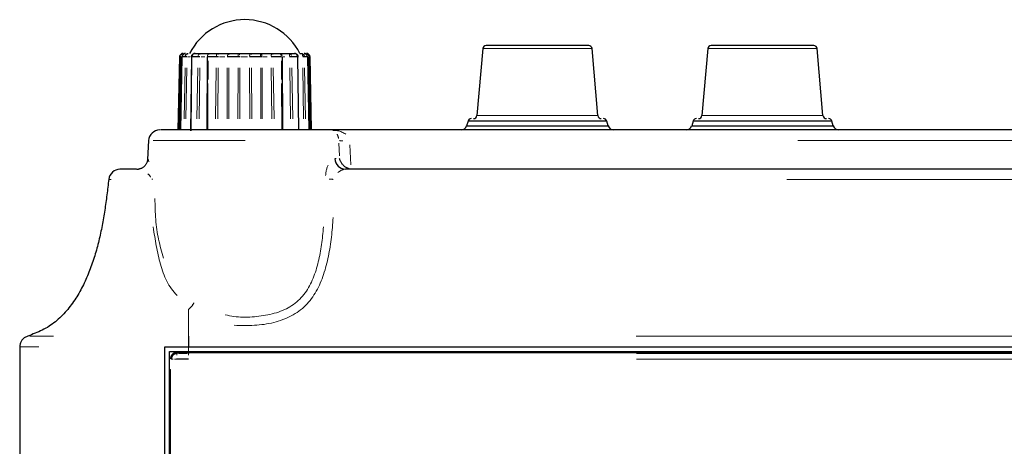
# Model space of a CAD drawing. Units: inches. Extents: x 20 to 67.7, y 15 to 50.7.
# Drawn here: x 38.9 to 41.2, y 20.8 to 21.8 of the extents above; entities that cross this region are included whole.
import ezdxf

# ---------------------------------------------------------------- set-up
doc = ezdxf.new("R2010")
doc.units = ezdxf.units.IN
doc.header["$MEASUREMENT"] = 0
doc.layers.add('1', color=7, linetype='Continuous', lineweight=0)

msp = doc.modelspace()

# ---------------------------------------------------------------- linework, layer by layer
at = {"layer": '1', "color": 7, "linetype": 'Continuous', "lineweight": 30, "ltscale": 0.03937}
for p, q in [((40.027, 21.7056), (40.0133, 21.5494)), ((40.2955, 21.5494), (40.2818, 21.7056)), ((40.5519, 21.7056), (40.5382, 21.5494)), ((40.8204, 21.5494), (40.8068, 21.7056)), ((39.3201, 21.6867), (39.3165, 21.5159)), ((39.3169, 21.5159), (39.3205, 21.6867)), ((39.3205, 21.6867), (39.3201, 21.6867)), ((39.3201, 21.5159), (39.3228, 21.6866)), ((39.3227, 21.5159), (39.3259, 21.6867)), ((39.3335, 21.6867), (39.3259, 21.6867)), ((39.348, 21.6866), (39.3461, 21.5141)), ((39.3465, 21.5139), (39.3488, 21.6867)), ((39.3631, 21.6867), (39.3488, 21.6867)), ((39.3559, 21.6944), (39.3679, 21.6944)), ((39.3843, 21.6866), (39.3833, 21.5159)), ((39.4059, 21.6867), (39.3866, 21.6867)), ((39.3921, 21.6944), (39.4082, 21.6944)), ((39.4566, 21.6867), (39.4347, 21.6867)), ((39.4379, 21.6944), (39.4562, 21.6944)), ((39.5092, 21.6867), (39.4873, 21.6867)), ((39.4878, 21.6944), (39.5061, 21.6944)), ((39.5358, 21.6944), (39.5519, 21.6944)), ((39.5574, 21.6867), (39.5381, 21.6867)), ((39.5607, 21.5159), (39.5596, 21.6866)), ((39.5761, 21.6944), (39.5881, 21.6944)), ((39.5952, 21.6867), (39.5809, 21.6867)), ((39.5952, 21.6867), (39.5974, 21.5159)), ((39.5979, 21.5159), (39.596, 21.6866)), ((39.6, 21.6944), (39.6038, 21.6944)), ((39.6181, 21.6867), (39.6105, 21.6867)), ((39.6181, 21.6867), (39.6213, 21.5159)), ((39.6211, 21.6866), (39.6239, 21.5181)), ((39.6239, 21.5181), (39.6211, 21.6866)), ((39.6235, 21.6867), (39.6271, 21.5159)), ((39.6239, 21.6867), (39.6235, 21.6867)), ((39.6274, 21.5159), (39.6239, 21.6867)), ((39.3855, 21.5159), (39.3862, 21.6246)), ((39.5578, 21.6246), (39.5585, 21.5159)), ((46.7279, 21.5159), (39.6702, 21.5159)), ((39.9926, 21.5366), (39.9892, 21.5253)), ((39.9892, 21.5253), (40.3196, 21.5253)), ((40.3162, 21.5366), (39.9926, 21.5366)), ((40.3196, 21.5253), (40.3162, 21.5366)), ((40.5175, 21.5366), (40.5142, 21.5253)), ((40.5142, 21.5253), (40.8445, 21.5253)), ((40.8411, 21.5366), (40.5175, 21.5366)), ((40.8445, 21.5253), (40.8411, 21.5366)), ((39.2476, 21.4911), (39.2453, 21.447)), ((39.2465, 21.447), (39.2468, 21.446)), ((46.6915, 21.4241), (39.7066, 21.4241)), ((39.2238, 21.4237), (39.22, 21.4237)), ((39.3408, 21.0348), (39.3408, 21.0095)), ((38.9471, 21.0095), (38.9471, 19.2194)), ((39.2856, 21.0095), (39.3408, 21.0095)), ((39.2856, 19.2194), (39.2856, 21.0095)), ((39.2961, 20.999), (39.3408, 20.999)), ((39.2961, 19.2194), (39.2961, 20.999)), ((39.312, 20.9958), (39.3408, 20.9959)), ((39.3408, 21.0095), (46.2988, 21.0095)), ((39.3408, 20.999), (46.3093, 20.999)), ((46.3049, 20.9959), (39.3408, 20.9959)), ((39.3408, 20.9959), (39.3408, 20.9943)), ((39.2961, 20.9565), (39.299, 20.9565)), ((39.299, 19.2601), (39.299, 20.9565))]:
    msp.add_line(p, q, dxfattribs=at)
at = {"layer": '1', "color": 8, "linetype": 'Continuous', "lineweight": 0, "ltscale": 0.03937, "true_color": 0x808080}
for p, q in [((40.2818, 21.7056), (40.027, 21.7056)), ((40.8068, 21.7056), (40.5519, 21.7056)), ((39.3228, 21.6866), (39.326, 21.6866)), ((39.3386, 21.6866), (39.3448, 21.6866)), ((39.3632, 21.6875), (39.3635, 21.6896)), ((39.37, 21.6866), (39.3789, 21.6866)), ((39.3863, 21.6339), (39.3866, 21.6774)), ((39.4134, 21.6866), (39.4252, 21.6866)), ((39.4635, 21.6866), (39.478, 21.6866)), ((39.5143, 21.6866), (39.5245, 21.6866)), ((39.5574, 21.6774), (39.5577, 21.6339)), ((39.5601, 21.6866), (39.5651, 21.6866)), ((39.58, 21.691), (39.5806, 21.6892)), ((39.5955, 21.6866), (39.5974, 21.6866)), ((39.6183, 21.6866), (39.6188, 21.6866)), ((39.3303, 21.5416), (39.3329, 21.6611)), ((39.3347, 21.5415), (39.3366, 21.661)), ((39.3603, 21.5416), (39.3626, 21.6611)), ((39.3654, 21.5415), (39.3671, 21.661)), ((39.4038, 21.5416), (39.4055, 21.6611)), ((39.4091, 21.5415), (39.4102, 21.661)), ((39.4312, 21.661), (39.4311, 21.5415)), ((39.4349, 21.5416), (39.4348, 21.6611)), ((39.4554, 21.5416), (39.4564, 21.6611)), ((39.4603, 21.5415), (39.4608, 21.661)), ((39.4831, 21.661), (39.4837, 21.5415)), ((39.4885, 21.5416), (39.4875, 21.6611)), ((39.5091, 21.5416), (39.5092, 21.6611)), ((39.5129, 21.5415), (39.5128, 21.661)), ((39.5337, 21.661), (39.5349, 21.5415)), ((39.5385, 21.6611), (39.5402, 21.5416)), ((39.5769, 21.661), (39.5785, 21.5415)), ((39.5814, 21.6611), (39.5837, 21.5416)), ((39.6074, 21.661), (39.6093, 21.5415)), ((39.6111, 21.6611), (39.6137, 21.5416)), ((40.0133, 21.5494), (40.2944, 21.5494)), ((40.2944, 21.5494), (40.2955, 21.5494)), ((40.5382, 21.5494), (40.8204, 21.5494)), ((39.2584, 21.4911), (39.4727, 21.4911)), ((39.6927, 21.4553), (39.6914, 21.4848)), ((39.7191, 21.4343), (39.7172, 21.4811)), ((40.7614, 21.4911), (45.6366, 21.4911)), ((39.6829, 21.449), (39.6855, 21.449)), ((39.2471, 21.445), (39.2481, 21.4416)), ((39.2549, 21.4006), (39.2577, 21.401)), ((39.1559, 21.4005), (39.1605, 21.4005)), ((40.7365, 21.4005), (45.6616, 21.4005)), ((45.2551, 21.0348), (40.3845, 21.0348)), ((39.314, 20.9943), (39.312, 20.9958)), ((39.3368, 20.9943), (39.318, 20.9943)), ((39.3408, 21.0006), (39.3408, 21.0079)), ((45.2614, 20.9943), (40.3856, 20.9943)), ((39.299, 20.9827), (39.301, 20.9812)), ((39.3117, 20.9812), (39.3084, 20.9812)), ((45.2614, 20.9812), (40.3856, 20.9812))]:
    msp.add_line(p, q, dxfattribs=at)
at = {"layer": '1', "color": 7, "linetype": 'Continuous', "lineweight": 30, "ltscale": 0.03937}
for centre, radius, start, end in [((39.472, 21.6288), 0.1444, 27.0156, 152.9855), ((40.0348, 21.7049), 0.00787, 90, 174.9992), ((40.274, 21.7049), 0.00787, 5.0008, 90), ((40.5597, 21.7049), 0.00787, 90, 174.9992), ((40.7989, 21.7049), 0.00787, 5.0008, 90), ((39.328, 21.6866), 0.00787, 90, 178.8947), ((39.3565, 21.6866), 0.00787, 145.4603, 179.7), ((39.5875, 21.6866), 0.00787, 0.3, 34.7815), ((39.616, 21.6866), 0.00787, 1.1053, 90), ((40.0002, 21.5343), 0.00787, 90, 163.2951), ((40.0055, 21.5501), 0.00787, 270, 355.0014), ((40.3034, 21.5501), 0.00787, 184.9986, 270), ((40.3087, 21.5343), 0.00787, 16.7049, 90), ((40.5251, 21.5343), 0.00787, 90, 163.2951), ((40.5304, 21.5501), 0.00787, 270, 355.0014), ((40.8283, 21.5501), 0.00787, 184.9986, 270), ((40.8336, 21.5343), 0.00787, 16.7049, 90), ((39.2738, 21.4897), 0.0262, 90, 177), ((39.9767, 21.5291), 0.0131, 270, 343.3019), ((40.3321, 21.5291), 0.0131, 196.6981, 270), ((40.5016, 21.5291), 0.0131, 270, 343.3019), ((40.8571, 21.5291), 0.0131, 196.6981, 270), ((39.7075, 21.4493), 0.0252, 180.792, 267.9265), ((39.1809, 21.3978), 0.0262, 90, 174.2394)]:
    msp.add_arc(centre, radius, start, end, dxfattribs=at)
for points in [[(40.274, 21.7128), (40.2719, 21.7128), (40.2684, 21.7128), (40.2622, 21.7128), (40.2532, 21.7128), (40.2421, 21.7128), (40.229, 21.7128), (40.2143, 21.7128), (40.1982, 21.7128), (40.1811, 21.7128), (40.1634, 21.7128), (40.1454, 21.7128), (40.1277, 21.7128), (40.1106, 21.7128), (40.0946, 21.7128), (40.0798, 21.7128), (40.0668, 21.7128), (40.0556, 21.7128), (40.0466, 21.7128), (40.0404, 21.7128), (40.0369, 21.7128), (40.0348, 21.7128)], [(40.7989, 21.7128), (40.7968, 21.7128), (40.7933, 21.7128), (40.7871, 21.7128), (40.7781, 21.7128), (40.767, 21.7128), (40.7539, 21.7128), (40.7392, 21.7128), (40.7231, 21.7128), (40.706, 21.7128), (40.6883, 21.7128), (40.6704, 21.7128), (40.6526, 21.7128), (40.6356, 21.7128), (40.6195, 21.7128), (40.6048, 21.7128), (40.5917, 21.7128), (40.5806, 21.7128), (40.5715, 21.7128), (40.5654, 21.7128), (40.5619, 21.7128), (40.5597, 21.7128)], [(39.3205, 21.6867), (39.3207, 21.6878), (39.3209, 21.6889), (39.3213, 21.6899), (39.3218, 21.6909), (39.3225, 21.6918), (39.3233, 21.6926), (39.3242, 21.6932), (39.3251, 21.6937), (39.3261, 21.6941), (39.3272, 21.6943), (39.3283, 21.6944)], [(39.3228, 21.6867), (39.3224, 21.6867), (39.322, 21.6867), (39.3217, 21.6867), (39.3214, 21.6867), (39.3211, 21.6867), (39.3209, 21.6867), (39.3207, 21.6867), (39.3206, 21.6867), (39.3205, 21.6867)], [(39.3259, 21.6867), (39.3258, 21.6867), (39.3257, 21.6867), (39.3257, 21.6867), (39.3257, 21.6867), (39.3258, 21.6867), (39.3259, 21.6866), (39.3261, 21.6866), (39.3264, 21.6866), (39.3267, 21.6866)], [(39.3338, 21.6944), (39.3327, 21.6943), (39.3316, 21.6941), (39.3305, 21.6937), (39.3296, 21.6932), (39.3287, 21.6926), (39.3279, 21.6918), (39.3272, 21.6909), (39.3266, 21.6899), (39.3262, 21.6889), (39.326, 21.6878), (39.3259, 21.6867)], [(39.3267, 21.6867), (39.3268, 21.6877), (39.327, 21.6887), (39.3272, 21.6897), (39.3277, 21.6906), (39.3282, 21.6914), (39.3288, 21.6922), (39.3295, 21.6929), (39.3302, 21.6934), (39.3311, 21.6939), (39.3319, 21.6942), (39.3328, 21.6943), (39.3338, 21.6944)], [(39.3335, 21.6867), (39.3336, 21.6878), (39.3338, 21.6889), (39.3341, 21.6899), (39.3346, 21.6909), (39.3352, 21.6918), (39.3358, 21.6926), (39.3366, 21.6932), (39.3374, 21.6937), (39.3383, 21.6941), (39.3392, 21.6943), (39.3402, 21.6944)], [(39.337, 21.6867), (39.3365, 21.6867), (39.336, 21.6867), (39.3355, 21.6867), (39.3351, 21.6867), (39.3347, 21.6867), (39.3343, 21.6867), (39.334, 21.6867), (39.3337, 21.6867), (39.3335, 21.6867)], [(39.3488, 21.6867), (39.3485, 21.6867), (39.3483, 21.6867), (39.3481, 21.6867), (39.3479, 21.6867), (39.3479, 21.6867), (39.3478, 21.6866), (39.3478, 21.6866), (39.3479, 21.6866), (39.348, 21.6866)], [(39.348, 21.6867), (39.3482, 21.6877), (39.3484, 21.6887), (39.3487, 21.6897), (39.3491, 21.6906), (39.3497, 21.6914), (39.3504, 21.6922), (39.3512, 21.6929), (39.352, 21.6934), (39.3529, 21.6939), (39.3539, 21.6942), (39.3549, 21.6943), (39.3559, 21.6944)], [(39.3559, 21.6944), (39.355, 21.6943), (39.3541, 21.6942), (39.3533, 21.6939), (39.3524, 21.6934), (39.3517, 21.6929), (39.351, 21.6922), (39.3504, 21.6914), (39.3498, 21.6906), (39.3494, 21.6897), (39.3491, 21.6887), (39.3489, 21.6877), (39.3488, 21.6867)], [(39.3674, 21.6867), (39.3669, 21.6867), (39.3664, 21.6867), (39.3659, 21.6867), (39.3653, 21.6867), (39.3649, 21.6867), (39.3644, 21.6867), (39.3639, 21.6867), (39.3635, 21.6867), (39.3631, 21.6867)], [(39.3644, 21.6919), (39.3648, 21.6924), (39.3651, 21.693), (39.3656, 21.6934), (39.366, 21.6938), (39.3664, 21.6941), (39.3669, 21.6943), (39.3674, 21.6944), (39.3679, 21.6944)], [(39.3679, 21.6944), (39.3718, 21.6944), (39.3755, 21.6944), (39.3791, 21.6944), (39.3824, 21.6944), (39.3854, 21.6944), (39.3879, 21.6944), (39.3899, 21.6944), (39.3911, 21.6944), (39.3921, 21.6944)], [(39.3866, 21.6867), (39.3862, 21.6867), (39.3858, 21.6867), (39.3855, 21.6867), (39.3852, 21.6867), (39.3849, 21.6867), (39.3847, 21.6866), (39.3845, 21.6866), (39.3844, 21.6866), (39.3843, 21.6866)], [(39.4105, 21.6867), (39.41, 21.6867), (39.4095, 21.6867), (39.409, 21.6867), (39.4085, 21.6867), (39.4079, 21.6867), (39.4074, 21.6867), (39.4069, 21.6867), (39.4064, 21.6867), (39.4059, 21.6867)], [(39.4082, 21.6944), (39.4119, 21.6944), (39.4157, 21.6944), (39.4195, 21.6944), (39.4233, 21.6944), (39.427, 21.6944), (39.4303, 21.6944), (39.4333, 21.6944), (39.4357, 21.6944), (39.4379, 21.6944)], [(39.4347, 21.6867), (39.4342, 21.6867), (39.4337, 21.6867), (39.4333, 21.6867), (39.4328, 21.6867), (39.4324, 21.6867), (39.4321, 21.6866), (39.4317, 21.6866), (39.4315, 21.6866), (39.4312, 21.6866)], [(39.4562, 21.6944), (39.4594, 21.6944), (39.4626, 21.6944), (39.4662, 21.6944), (39.47, 21.6944), (39.4739, 21.6944), (39.4778, 21.6944), (39.4813, 21.6944), (39.4846, 21.6944), (39.4878, 21.6944)], [(39.461, 21.6867), (39.4606, 21.6867), (39.4602, 21.6867), (39.4597, 21.6867), (39.4592, 21.6867), (39.4587, 21.6867), (39.4582, 21.6867), (39.4577, 21.6867), (39.4572, 21.6867), (39.4566, 21.6867)], [(39.4873, 21.6867), (39.4868, 21.6867), (39.4863, 21.6867), (39.4858, 21.6867), (39.4852, 21.6867), (39.4847, 21.6867), (39.4843, 21.6866), (39.4838, 21.6866), (39.4834, 21.6866), (39.483, 21.6866)], [(39.5061, 21.6944), (39.5083, 21.6944), (39.5107, 21.6944), (39.5136, 21.6944), (39.517, 21.6944), (39.5207, 21.6944), (39.5245, 21.6944), (39.5283, 21.6944), (39.532, 21.6944), (39.5358, 21.6944)], [(39.5128, 21.6867), (39.5125, 21.6867), (39.5122, 21.6867), (39.5119, 21.6867), (39.5115, 21.6867), (39.5111, 21.6867), (39.5107, 21.6867), (39.5102, 21.6867), (39.5097, 21.6867), (39.5092, 21.6867)], [(39.5381, 21.6867), (39.5376, 21.6867), (39.5371, 21.6867), (39.5366, 21.6867), (39.5361, 21.6867), (39.5355, 21.6867), (39.535, 21.6866), (39.5345, 21.6866), (39.534, 21.6866), (39.5335, 21.6866)], [(39.5519, 21.6944), (39.5529, 21.6944), (39.5541, 21.6944), (39.556, 21.6944), (39.5586, 21.6944), (39.5615, 21.6944), (39.5649, 21.6944), (39.5685, 21.6944), (39.5722, 21.6944), (39.5761, 21.6944)], [(39.5596, 21.6867), (39.5596, 21.6867), (39.5595, 21.6867), (39.5593, 21.6867), (39.5591, 21.6867), (39.5588, 21.6867), (39.5585, 21.6867), (39.5582, 21.6867), (39.5578, 21.6867), (39.5574, 21.6867)], [(39.5761, 21.6944), (39.5765, 21.6944), (39.577, 21.6943), (39.5775, 21.6941), (39.5779, 21.6938), (39.5783, 21.6935), (39.5787, 21.6931), (39.5791, 21.6927), (39.5794, 21.6922), (39.5798, 21.6916)], [(39.5809, 21.6867), (39.5805, 21.6867), (39.5801, 21.6867), (39.5796, 21.6867), (39.5791, 21.6867), (39.5786, 21.6867), (39.5781, 21.6866), (39.5776, 21.6866), (39.5771, 21.6866), (39.5765, 21.6866)], [(39.5952, 21.6867), (39.595, 21.6878), (39.5948, 21.6889), (39.5945, 21.6899), (39.594, 21.6909), (39.5934, 21.6918), (39.5926, 21.6926), (39.5918, 21.6932), (39.5909, 21.6937), (39.59, 21.6941), (39.589, 21.6943), (39.5881, 21.6944)], [(39.5881, 21.6944), (39.5891, 21.6943), (39.5901, 21.6942), (39.591, 21.6939), (39.592, 21.6934), (39.5928, 21.6929), (39.5936, 21.6922), (39.5943, 21.6914), (39.5948, 21.6906), (39.5953, 21.6897), (39.5956, 21.6887), (39.5958, 21.6877), (39.596, 21.6867)], [(39.596, 21.6867), (39.5961, 21.6867), (39.5961, 21.6867), (39.5962, 21.6867), (39.5961, 21.6867), (39.596, 21.6867), (39.5959, 21.6867), (39.5957, 21.6867), (39.5954, 21.6867), (39.5952, 21.6867)], [(39.6038, 21.6944), (39.6048, 21.6943), (39.6057, 21.6941), (39.6066, 21.6937), (39.6074, 21.6932), (39.6081, 21.6926), (39.6088, 21.6918), (39.6094, 21.6909), (39.6099, 21.6899), (39.6102, 21.6889), (39.6104, 21.6878), (39.6105, 21.6867)], [(39.6105, 21.6867), (39.6103, 21.6867), (39.61, 21.6867), (39.6097, 21.6867), (39.6093, 21.6867), (39.6089, 21.6867), (39.6084, 21.6866), (39.608, 21.6866), (39.6075, 21.6866), (39.607, 21.6866)], [(39.6181, 21.6867), (39.618, 21.6878), (39.6177, 21.6889), (39.6174, 21.6899), (39.6168, 21.6909), (39.6161, 21.6918), (39.6153, 21.6926), (39.6144, 21.6932), (39.6134, 21.6937), (39.6124, 21.6941), (39.6113, 21.6943), (39.6102, 21.6944)], [(39.6102, 21.6944), (39.6111, 21.6943), (39.612, 21.6942), (39.6129, 21.6939), (39.6137, 21.6934), (39.6145, 21.6929), (39.6152, 21.6922), (39.6158, 21.6914), (39.6163, 21.6906), (39.6167, 21.6897), (39.617, 21.6887), (39.6172, 21.6877), (39.6173, 21.6867)], [(39.6157, 21.6944), (39.6167, 21.6943), (39.6177, 21.6942), (39.6186, 21.6939), (39.6195, 21.6934), (39.6203, 21.6929), (39.6211, 21.6922), (39.6218, 21.6914), (39.6224, 21.6906), (39.6228, 21.6897), (39.6231, 21.6887), (39.6233, 21.6877), (39.6235, 21.6867)], [(39.6173, 21.6867), (39.6176, 21.6867), (39.6178, 21.6867), (39.618, 21.6867), (39.6182, 21.6867), (39.6183, 21.6867), (39.6183, 21.6867), (39.6183, 21.6867), (39.6182, 21.6867), (39.6181, 21.6867)], [(39.6235, 21.6867), (39.6234, 21.6867), (39.6233, 21.6867), (39.6231, 21.6867), (39.6229, 21.6867), (39.6226, 21.6867), (39.6223, 21.6866), (39.622, 21.6866), (39.6216, 21.6866), (39.6211, 21.6866)], [(39.6702, 21.5159), (39.6677, 21.5159), (39.6626, 21.5159), (39.6534, 21.5159), (39.6407, 21.5159), (39.625, 21.5159), (39.6065, 21.5159), (39.5855, 21.5159), (39.5624, 21.5159), (39.5376, 21.5159), (39.5116, 21.5159), (39.4848, 21.5159), (39.4578, 21.5159), (39.4311, 21.5159), (39.4051, 21.5159), (39.3804, 21.5159), (39.3574, 21.5159), (39.3364, 21.5159), (39.318, 21.5159), (39.3026, 21.5159), (39.2902, 21.5159), (39.2808, 21.5159), (39.2758, 21.5159), (39.2754, 21.5159)], [(39.7196, 21.4243), (39.7157, 21.4251), (39.712, 21.4263), (39.7086, 21.4281), (39.7055, 21.4301), (39.7028, 21.4324), (39.7004, 21.4349), (39.6983, 21.4376), (39.6965, 21.4403), (39.6951, 21.4431), (39.694, 21.446), (39.693, 21.449)], [(39.2197, 21.4241), (39.2083, 21.4241), (39.1982, 21.4241), (39.1904, 21.4241), (39.1855, 21.4241), (39.1827, 21.4241), (39.1809, 21.4241)], [(39.2449, 21.4461), (39.2447, 21.4433), (39.244, 21.4406), (39.2428, 21.438), (39.2414, 21.4355), (39.2397, 21.4332), (39.2378, 21.4311), (39.2357, 21.4292), (39.2333, 21.4275), (39.2308, 21.4262), (39.2281, 21.4252), (39.2254, 21.4245), (39.2226, 21.4238)], [(39.1548, 21.4005), (39.1504, 21.3644), (39.1454, 21.3285), (39.1393, 21.2927), (39.1316, 21.2572), (39.122, 21.2222), (39.11, 21.1878), (39.0955, 21.1545), (39.0778, 21.1229), (39.0561, 21.0937), (39.0302, 21.0681), (38.9997, 21.0487), (38.9661, 21.0348)], [(39.3408, 21.0969), (39.3423, 21.0983), (39.3439, 21.0997), (39.3454, 21.1013), (39.3469, 21.103), (39.3484, 21.1047), (39.3498, 21.1065), (39.3511, 21.1084), (39.3523, 21.1103), (39.3535, 21.1123)], [(38.9661, 21.0348), (38.9626, 21.0333), (38.9592, 21.0317), (38.9562, 21.0295), (38.9535, 21.0268), (38.9513, 21.0238), (38.9494, 21.0205), (38.9482, 21.017), (38.9475, 21.0133), (38.9471, 21.0095)], [(39.312, 20.9958), (39.3108, 20.9957), (39.3096, 20.9956), (39.3084, 20.9953), (39.3073, 20.9949), (39.3062, 20.9944), (39.3051, 20.9938), (39.3041, 20.9931), (39.3032, 20.9923), (39.3024, 20.9915), (39.3016, 20.9906), (39.3009, 20.9896), (39.3003, 20.9885), (39.2998, 20.9874), (39.2994, 20.9863), (39.2992, 20.9851), (39.2991, 20.9839), (39.299, 20.9827)], [(39.314, 20.9943), (39.3126, 20.9942), (39.3111, 20.9939), (39.3097, 20.9935), (39.3084, 20.9929), (39.3071, 20.9922), (39.3059, 20.9914), (39.3048, 20.9904), (39.3038, 20.9893), (39.303, 20.9881), (39.3023, 20.9868), (39.3017, 20.9855), (39.3013, 20.9841), (39.3011, 20.9826), (39.301, 20.9812)], [(39.3408, 20.9812), (39.3352, 20.9812), (39.3297, 20.9812), (39.3241, 20.9812), (39.3185, 20.9812), (39.3129, 20.9812)]]:
    msp.add_spline(points, degree=3, dxfattribs=at)
at = {"layer": '1', "color": 8, "linetype": 'Continuous', "lineweight": 0, "ltscale": 0.03937, "true_color": 0x808080}
for points in [[(39.3272, 21.6942), (39.3267, 21.6941), (39.3263, 21.6939), (39.3258, 21.6936), (39.3254, 21.6933), (39.325, 21.6929), (39.3246, 21.6925), (39.3243, 21.692), (39.324, 21.6915), (39.3237, 21.6909)], [(39.3396, 21.6943), (39.3393, 21.6942), (39.3391, 21.694), (39.3389, 21.6938), (39.3386, 21.6936), (39.3384, 21.6932), (39.3382, 21.6929), (39.3381, 21.6925), (39.3379, 21.6922)], [(39.3678, 21.6943), (39.3677, 21.6942), (39.3677, 21.6941), (39.3676, 21.6939), (39.3676, 21.6936), (39.3676, 21.6933), (39.3676, 21.6929), (39.3675, 21.6926), (39.3675, 21.6922)], [(39.3847, 21.6885), (39.3848, 21.6892), (39.3851, 21.69), (39.3855, 21.6906), (39.3859, 21.6913), (39.3864, 21.6919), (39.3869, 21.6924), (39.3875, 21.6928), (39.3881, 21.6933), (39.3888, 21.6937)], [(39.391, 21.6943), (39.3906, 21.6942), (39.3902, 21.694), (39.3898, 21.6937), (39.3895, 21.6934), (39.3891, 21.6931), (39.3888, 21.6927), (39.3884, 21.6923), (39.3881, 21.6919)], [(39.406, 21.6879), (39.406, 21.6887), (39.4061, 21.6894), (39.4061, 21.6901), (39.4062, 21.6907), (39.4064, 21.6913), (39.4065, 21.6919)], [(39.4085, 21.6943), (39.4087, 21.6942), (39.4088, 21.6941), (39.409, 21.6939), (39.4092, 21.6936), (39.4093, 21.6933), (39.4095, 21.6929), (39.4096, 21.6925), (39.4097, 21.6922)], [(39.4315, 21.6884), (39.4316, 21.6891), (39.4318, 21.6899), (39.4322, 21.6906), (39.4325, 21.6912), (39.4329, 21.6918), (39.4334, 21.6924), (39.4339, 21.6928), (39.4345, 21.6933), (39.435, 21.6937)], [(39.4373, 21.6943), (39.4371, 21.6942), (39.4369, 21.694), (39.4367, 21.6938), (39.4364, 21.6935), (39.4362, 21.6932), (39.436, 21.6929), (39.4358, 21.6925), (39.4357, 21.6921), (39.4355, 21.6916)], [(39.4566, 21.6878), (39.4566, 21.6886), (39.4566, 21.6893), (39.4566, 21.69), (39.4566, 21.6907), (39.4565, 21.6913), (39.4565, 21.6919)], [(39.4571, 21.6943), (39.4574, 21.6941), (39.4578, 21.6939), (39.4582, 21.6936), (39.4586, 21.6933), (39.4589, 21.6929), (39.4593, 21.6925), (39.4596, 21.692), (39.4599, 21.6915), (39.4601, 21.6909)], [(39.4832, 21.6882), (39.4833, 21.6887), (39.4833, 21.6893), (39.4835, 21.6898), (39.4836, 21.6903), (39.4838, 21.6908), (39.484, 21.6913), (39.4843, 21.6917), (39.4845, 21.6922)], [(39.4877, 21.6943), (39.4877, 21.6942), (39.4876, 21.6941), (39.4876, 21.6938), (39.4876, 21.6935), (39.4876, 21.6932), (39.4875, 21.6928), (39.4875, 21.6924), (39.4875, 21.6919)], [(39.5075, 21.6942), (39.508, 21.6941), (39.5086, 21.6939), (39.5091, 21.6936), (39.5096, 21.6932), (39.5101, 21.6928), (39.5106, 21.6924), (39.511, 21.6919), (39.5114, 21.6914), (39.5117, 21.6908), (39.512, 21.6902), (39.5123, 21.6895)], [(39.5091, 21.688), (39.5091, 21.6887), (39.509, 21.6894), (39.5089, 21.6901), (39.5088, 21.6907), (39.5086, 21.6913), (39.5084, 21.6919)], [(39.5336, 21.6879), (39.5336, 21.6885), (39.5336, 21.6891), (39.5337, 21.6897), (39.5338, 21.6903), (39.5339, 21.6908), (39.534, 21.6913), (39.5341, 21.6917), (39.5342, 21.6922)], [(39.5361, 21.6943), (39.5363, 21.6942), (39.5365, 21.694), (39.5367, 21.6938), (39.5369, 21.6935), (39.537, 21.6931), (39.5372, 21.6928), (39.5373, 21.6923), (39.5375, 21.6919)], [(39.5536, 21.6942), (39.5543, 21.6941), (39.5549, 21.6938), (39.5555, 21.6935), (39.5561, 21.6932), (39.5566, 21.6928), (39.5571, 21.6923), (39.5576, 21.6918), (39.5581, 21.6913), (39.5584, 21.6908), (39.5588, 21.6902), (39.5591, 21.6895)], [(39.5571, 21.6882), (39.557, 21.6891), (39.5568, 21.69), (39.5565, 21.6908), (39.5562, 21.6915), (39.5557, 21.6921), (39.5553, 21.6927), (39.5547, 21.6932), (39.5542, 21.6937)], [(39.5765, 21.6879), (39.5765, 21.6885), (39.5765, 21.6891), (39.5765, 21.6897), (39.5765, 21.6902), (39.5765, 21.6907), (39.5765, 21.6912), (39.5765, 21.6917), (39.5765, 21.6922)], [(39.6069, 21.688), (39.6068, 21.6886), (39.6068, 21.6892), (39.6067, 21.6898), (39.6066, 21.6903), (39.6065, 21.6908), (39.6064, 21.6913), (39.6063, 21.6917), (39.6061, 21.6922)], [(39.6209, 21.6882), (39.6208, 21.689), (39.6207, 21.6898), (39.6205, 21.6905), (39.6202, 21.6911), (39.6198, 21.6918), (39.6195, 21.6923), (39.619, 21.6928), (39.6186, 21.6932), (39.6181, 21.6937)], [(39.6777, 21.5149), (39.6831, 21.5146), (39.6884, 21.514), (39.6935, 21.5128), (39.6984, 21.5109), (39.7032, 21.5085), (39.7078, 21.5058)], [(39.6906, 21.4962), (39.6902, 21.4982), (39.6898, 21.4999), (39.6893, 21.5015), (39.6887, 21.503), (39.6881, 21.5044), (39.6874, 21.5058)], [(39.6926, 21.4909), (39.6934, 21.4909), (39.6943, 21.4908), (39.6955, 21.4907), (39.697, 21.4907), (39.6986, 21.4907), (39.7004, 21.4907)], [(39.6605, 21.4098), (39.6609, 21.4144), (39.6615, 21.4188), (39.6624, 21.4229), (39.6637, 21.4268), (39.6652, 21.4304), (39.6667, 21.434)], [(39.2525, 21.4058), (39.2516, 21.4075), (39.2506, 21.409), (39.2495, 21.4103), (39.2484, 21.4113), (39.2472, 21.4123), (39.246, 21.4132)], [(39.7029, 21.4233), (39.7006, 21.4229), (39.6983, 21.4223), (39.696, 21.4213), (39.6938, 21.42), (39.6915, 21.4183), (39.6892, 21.4166)], [(39.6779, 21.4005), (39.6763, 21.4006), (39.6748, 21.4006), (39.6733, 21.4006), (39.6719, 21.4007), (39.6704, 21.4008), (39.669, 21.4008)], [(39.2625, 21.3557), (39.263, 21.3311), (39.2642, 21.3068), (39.2668, 21.2833), (39.2711, 21.2606), (39.2764, 21.2384), (39.2822, 21.2165)], [(39.6778, 21.3114), (39.6763, 21.2885), (39.674, 21.2658), (39.6709, 21.2434), (39.6669, 21.2213), (39.662, 21.1997), (39.6558, 21.1787), (39.6481, 21.1586), (39.6387, 21.1396), (39.6274, 21.1221), (39.6139, 21.1065), (39.5982, 21.093), (39.5804, 21.0819), (39.5607, 21.0731), (39.5395, 21.0665), (39.5173, 21.0622), (39.4944, 21.0601), (39.4711, 21.0596), (39.4476, 21.06)], [(39.3141, 21.1292), (39.3009, 21.1452), (39.2902, 21.1629), (39.2818, 21.1821), (39.2753, 21.2025), (39.27, 21.2236), (39.2657, 21.2453), (39.2619, 21.2672), (39.2585, 21.2894)], [(39.4263, 21.0845), (39.4467, 21.0805), (39.4676, 21.0788), (39.489, 21.0794), (39.5102, 21.0818), (39.5308, 21.0855), (39.5505, 21.0909), (39.5689, 21.0986), (39.5856, 21.1087), (39.6003, 21.1211), (39.6128, 21.1357), (39.623, 21.1521), (39.6314, 21.1698), (39.6381, 21.1885), (39.6434, 21.208), (39.6477, 21.2279), (39.651, 21.2482), (39.6535, 21.2688), (39.6556, 21.2895)], [(39.3408, 21.0348), (39.3408, 21.0417), (39.3408, 21.0494), (39.3408, 21.0587), (39.3408, 21.0701), (39.3408, 21.0831), (39.3408, 21.0969)], [(38.9704, 21.0348), (38.9722, 21.0348), (38.9752, 21.0348), (38.9802, 21.0348), (38.9869, 21.0348), (38.9952, 21.0348), (39.0048, 21.0348), (39.0153, 21.0348), (39.0262, 21.0348)], [(38.9501, 21.0095), (38.9514, 21.0095), (38.9539, 21.0095), (38.9578, 21.0095), (38.9629, 21.0095), (38.9692, 21.0095), (38.9763, 21.0095), (38.984, 21.0095), (38.992, 21.0095)], [(39.3139, 20.9938), (39.3137, 20.9936), (39.3136, 20.9933), (39.3135, 20.9927), (39.3134, 20.992), (39.3133, 20.9912), (39.3132, 20.9903)], [(39.3408, 20.9938), (39.3408, 20.9936), (39.3408, 20.9932), (39.3408, 20.9927), (39.3408, 20.992), (39.3408, 20.9912), (39.3408, 20.9903)], [(39.3046, 20.9812), (39.3038, 20.9812), (39.3031, 20.9812), (39.3025, 20.9812), (39.302, 20.9812), (39.3016, 20.9812), (39.3013, 20.9812), (39.3011, 20.9812), (39.301, 20.9812)]]:
    msp.add_spline(points, degree=3, dxfattribs=at)

doc.saveas('drawing.dxf')
